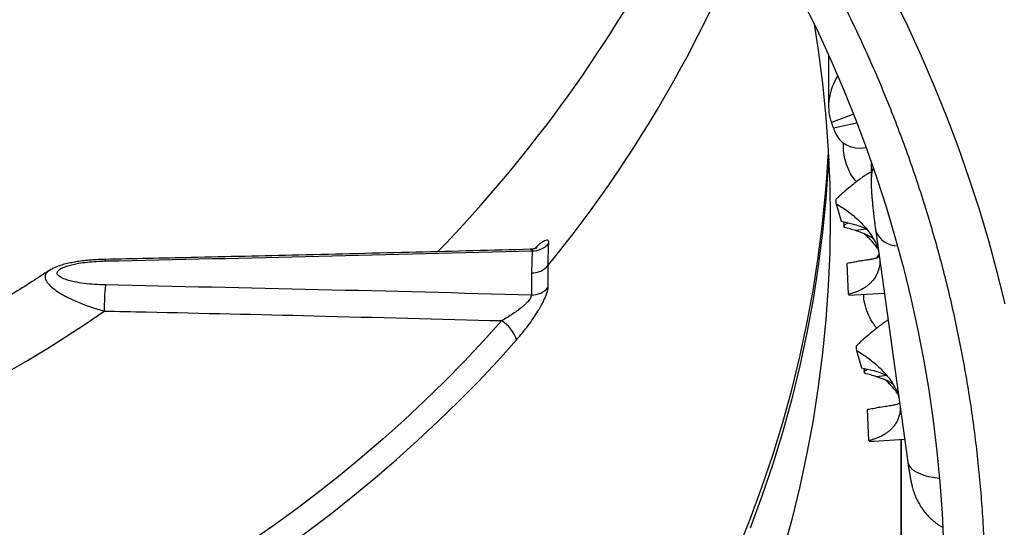
# Model space of a CAD drawing. Units: millimetres. Extents: x 0 to 420, y 0 to 297.
# Drawn here: x 306 to 322, y 225 to 233 of the extents above; entities that cross this region are included whole.
import ezdxf

# ---------------------------------------------------------------- set-up
doc = ezdxf.new("R2010")
doc.units = ezdxf.units.MM

msp = doc.modelspace()

# ---------------------------------------------------------------- linework, layer by layer
at = {"color": 7, "linetype": 'Continuous', "lineweight": 25}
for p, q in [((319.066, 232.77), (319.066, 231.947)), ((319.144, 231.609), (319.114, 231.693)), ((319.742, 231.078), (319.742, 230.753)), ((319.184, 230.406), (319.266, 230.127)), ((319.301, 230.119), (319.315, 230.029)), ((319.302, 230.119), (319.31, 230.065)), ((319.31, 230.065), (319.375, 230.102)), ((319.674, 229.999), (319.493, 229.978)), ((319.815, 229.966), (320.325, 226.301)), ((314.357, 229.656), (314.346, 229.305)), ((319.83, 229.549), (319.867, 229.594)), ((314.612, 229.077), (314.612, 229.428)), ((319.384, 228.966), (319.359, 229.458)), ((314.346, 229.305), (314.346, 228.954)), ((319.389, 228.955), (319.479, 228.957)), ((319.479, 228.957), (319.952, 228.986)), ((319.507, 228.076), (319.589, 227.801)), ((319.589, 227.801), (319.751, 227.763)), ((319.625, 227.793), (319.632, 227.748)), ((319.625, 227.793), (319.637, 227.712)), ((319.632, 227.748), (319.686, 227.778)), ((319.991, 227.677), (319.826, 227.658)), ((319.707, 226.643), (319.682, 227.135)), ((319.713, 226.633), (319.79, 226.636)), ((319.79, 226.635), (320.274, 226.665)), ((320.214, 226.661), (320.214, 223.672))]:
    msp.add_line(p, q, dxfattribs=at)
at = {"color": 8, "linetype": 'Continuous', "lineweight": 25}
for p, q in [((319.464, 231.826), (319.114, 231.693)), ((319.144, 231.609), (319.517, 231.692)), ((320.215, 226.661), (320.215, 223.706)), ((320.226, 223.89), (320.226, 226.662))]:
    msp.add_line(p, q, dxfattribs=at)
at = {"color": 7, "linetype": 'Continuous', "lineweight": 25, "flags": 128}
for points in [[(321.871, 228.815), (321.746, 229.317), (321.609, 229.817), (321.461, 230.314), (321.3, 230.808), (321.128, 231.299), (320.945, 231.786), (320.75, 232.269), (320.543, 232.748), (320.326, 233.223), (320.097, 233.693)], [(318.686, 233.569), (318.905, 233.119), (319.113, 232.665), (319.31, 232.207), (319.496, 231.746), (319.67, 231.28), (319.834, 230.811), (319.986, 230.339), (320.126, 229.863), (320.255, 229.385), (320.373, 228.905), (320.479, 228.422), (320.573, 227.937), (320.656, 227.45), (320.727, 226.962), (320.786, 226.472), (320.833, 225.981), (320.869, 225.489), (320.893, 224.997)], [(318.839, 233.258), (318.902, 232.846), (318.971, 232.314), (319.024, 231.78), (319.062, 231.245), (319.084, 230.709), (319.092, 230.173), (319.084, 229.637), (319.062, 229.101), (319.024, 228.566), (318.971, 228.032), (318.902, 227.5), (318.819, 226.969), (318.721, 226.441), (318.608, 225.915), (318.48, 225.392), (318.337, 224.873)], [(319.04, 230.824), (319.062, 231.159), (319.064, 231.202)], [(319.068, 231.13), (319.062, 231.015), (319.024, 230.48), (318.971, 229.946), (318.902, 229.413), (318.819, 228.883), (318.721, 228.354), (318.608, 227.829), (318.48, 227.306), (318.337, 226.786), (318.179, 226.27), (318.007, 225.758), (317.821, 225.25)], [(313.874, 228.548), (313.579, 228.22), (313.276, 227.898), (312.966, 227.582), (312.649, 227.272), (312.324, 226.968), (311.993, 226.671), (311.655, 226.38), (311.311, 226.096), (310.96, 225.819), (310.603, 225.549), (310.239, 225.285), (309.87, 225.029), (309.495, 224.78), (309.115, 224.539), (308.728, 224.304), (308.337, 224.078), (307.941, 223.859), (307.539, 223.648), (307.133, 223.445), (306.723, 223.25), (306.308, 223.063), (305.889, 222.884)], [(306.013, 222.5), (306.438, 222.682), (306.859, 222.871), (307.276, 223.069), (307.687, 223.275), (308.094, 223.489), (308.496, 223.711), (308.893, 223.941), (309.284, 224.178), (309.67, 224.423), (310.05, 224.675), (310.425, 224.935), (310.793, 225.202), (311.155, 225.476), (311.511, 225.758), (311.86, 226.046), (312.203, 226.34), (312.539, 226.642), (312.867, 226.95), (313.189, 227.264), (313.504, 227.584), (313.811, 227.911), (314.11, 228.243)]]:
    msp.add_lwpolyline(points, dxfattribs=at)
at = {"color": 8, "linetype": 'Continuous', "lineweight": 25, "flags": 128}
for points in [[(317.62, 224.892), (317.821, 225.395), (318.007, 225.902), (318.179, 226.414), (318.337, 226.93), (318.48, 227.45), (318.608, 227.973), (318.721, 228.499), (318.819, 229.027), (318.902, 229.558), (318.971, 230.09), (319.024, 230.624), (319.04, 230.824)], [(307.58, 229.496), (307.577, 229.514), (307.574, 229.521), (307.573, 229.521)], [(320.325, 226.301), (320.329, 226.281), (320.345, 226.244), (320.372, 226.208), (320.409, 226.175), (320.456, 226.145), (320.513, 226.118), (320.578, 226.095), (320.652, 226.075), (320.732, 226.06), (320.819, 226.048), (320.828, 226.047)]]:
    msp.add_lwpolyline(points, dxfattribs=at)
at = {"color": 7, "linetype": 'Continuous', "lineweight": 25}
for centre, radius, start, end in [((296.925, 245.052), 22.167, 315.9505, 332.6646), ((328.653, 231.203), 9.503, 184.4104, 184.8112), ((312.343, 229.079), 7.036, 7.7655, 8.0593), ((314.364, 229.996), 0.34, 268.8678, 319.7662), ((314.35, 229.648), 0.343, 269.4495, 319.9484), ((311.751, 228.729), 4.189, 174.7126, 180.3796), ((314.35, 229.298), 0.343, 269.4495, 319.9484), ((319.434, 228.985), 0.0538, 200.3193, 213.0248), ((296.925, 243.879), 18.534, 234.9763, 305.0237), ((313.551, 228.054), 0.59, 18.7002, 56.8041), ((329.215, 228.901), 9.743, 184.4619, 184.8561), ((312.76, 226.77), 6.941, 7.8, 8.0964), ((319.748, 226.658), 0.043, 200.9248, 215.6849)]:
    msp.add_arc(centre, radius, start, end, dxfattribs=at)
at = {"color": 8, "linetype": 'Continuous', "lineweight": 25}
for centre, radius, start, end in [((299.004, 242.217), 20.178, 320.668, 335.1156), ((320.6, 230.753), 0.858, 164.2863, 180.1027), ((320.17, 230.124), 0.388, 204.0568, 268.8153)]:
    msp.add_arc(centre, radius, start, end, dxfattribs=at)
at = {"color": 7, "linetype": 'Continuous', "lineweight": 25}
for centre, major_axis, ratio, start_param, end_param in [((319.733, 232.183), (0.466, 0.675), 0.706737, 1.673455, 2.656783), ((319.114, 231.949), (-0.191, 0.64), 0.117365, 1.868057, 1.945217), ((319.144, 231.864), (-0.191, 0.64), 0.117365, 1.945217, 2.022377), ((319.794, 232.008), (0.505, 0.629), 0.692199, 2.742444, 3.804168)]:
    msp.add_ellipse(centre, major_axis=major_axis, ratio=ratio, start_param=start_param, end_param=end_param, dxfattribs=at)
for points, knots in [([(308.386, 244.182), (308.469, 244.142), (308.689, 244.036), (309.042, 243.855), (309.444, 243.641), (309.842, 243.42), (310.235, 243.192), (310.623, 242.958), (311.007, 242.716), (311.385, 242.468), (311.759, 242.214), (312.127, 241.953), (312.489, 241.686), (312.847, 241.412), (313.198, 241.132), (313.544, 240.847), (313.884, 240.555), (314.217, 240.257), (314.545, 239.954), (314.867, 239.645), (315.182, 239.331), (315.49, 239.011), (315.792, 238.685), (316.087, 238.355), (316.376, 238.019), (316.657, 237.679), (316.932, 237.334), (317.199, 236.984), (317.459, 236.629), (317.712, 236.27), (317.958, 235.907), (318.196, 235.539), (318.426, 235.167), (318.649, 234.792), (318.864, 234.412), (319.071, 234.029), (319.271, 233.642), (319.462, 233.252), (319.645, 232.859), (319.821, 232.463), (319.988, 232.063), (320.147, 231.661), (320.298, 231.256), (320.44, 230.848), (320.574, 230.438), (320.7, 230.026), (320.817, 229.612), (320.926, 229.195), (321.026, 228.777), (321.117, 228.357), (321.2, 227.936), (321.274, 227.513), (321.34, 227.089), (321.397, 226.664), (321.445, 226.238), (321.484, 225.811), (321.515, 225.384), (321.537, 224.956), (321.55, 224.528), (321.554, 224.1), (321.55, 223.671), (321.537, 223.243), (321.515, 222.816), (321.484, 222.388), (321.445, 221.961), (321.397, 221.535), (321.34, 221.11), (321.274, 220.686), (321.2, 220.264), (321.117, 219.842), (321.025, 219.422), (320.925, 219.004), (320.816, 218.588), (320.699, 218.173), (320.573, 217.761), (320.439, 217.351), (320.297, 216.943), (320.146, 216.538), (319.987, 216.136), (319.82, 215.736), (319.644, 215.34), (319.461, 214.946), (319.269, 214.556), (319.07, 214.169), (318.862, 213.786), (318.647, 213.407), (318.424, 213.031), (318.194, 212.659), (317.956, 212.291), (317.71, 211.928), (317.457, 211.569), (317.197, 211.214), (316.929, 210.864), (316.654, 210.519), (316.373, 210.178), (316.084, 209.843), (315.789, 209.512), (315.487, 209.187), (315.178, 208.867), (314.863, 208.553), (314.541, 208.244), (314.214, 207.94), (313.88, 207.643), (313.54, 207.351), (313.194, 207.065), (312.842, 206.786), (312.485, 206.512), (312.122, 206.245), (311.754, 205.984), (311.38, 205.729), (311.001, 205.481), (310.618, 205.24), (310.229, 205.006), (309.836, 204.778), (309.438, 204.557), (309.036, 204.343), (308.629, 204.136), (308.218, 203.936), (307.804, 203.743), (307.385, 203.558), (306.963, 203.38), (306.537, 203.209), (306.107, 203.046), (305.675, 202.89), (305.239, 202.742), (304.8, 202.601), (304.359, 202.468), (303.915, 202.343), (303.468, 202.225), (303.019, 202.115), (302.568, 202.013), (302.115, 201.919), (301.66, 201.833), (301.203, 201.755), (300.745, 201.684), (300.286, 201.622), (299.825, 201.568), (299.468, 201.531), (299.265, 201.514), (299.216, 201.51)], [0, 0, 0, 0, 0.004454, 0.011799, 0.019144, 0.02649, 0.033837, 0.041183, 0.04853, 0.055877, 0.063225, 0.070573, 0.077921, 0.08527, 0.09262, 0.09997, 0.10732, 0.114671, 0.122022, 0.129374, 0.136726, 0.144079, 0.151433, 0.158787, 0.166141, 0.173497, 0.180853, 0.188209, 0.195566, 0.202924, 0.210282, 0.217641, 0.225001, 0.232361, 0.239722, 0.247083, 0.254445, 0.261808, 0.269171, 0.276535, 0.283899, 0.291265, 0.29863, 0.305996, 0.313363, 0.32073, 0.328098, 0.335466, 0.342835, 0.350204, 0.357573, 0.364943, 0.372313, 0.379684, 0.387054, 0.394425, 0.401796, 0.409168, 0.416539, 0.42391, 0.431282, 0.438654, 0.446025, 0.453397, 0.460768, 0.468139, 0.47551, 0.482881, 0.490252, 0.497622, 0.504992, 0.512362, 0.519731, 0.5271, 0.534469, 0.541837, 0.549205, 0.556572, 0.563938, 0.571304, 0.57867, 0.586035, 0.593399, 0.600763, 0.608127, 0.615489, 0.622851, 0.630213, 0.637574, 0.644934, 0.652293, 0.659652, 0.667011, 0.674368, 0.681725, 0.689082, 0.696438, 0.703793, 0.711148, 0.718502, 0.725856, 0.733209, 0.740561, 0.747913, 0.755265, 0.762616, 0.769966, 0.777316, 0.784666, 0.792015, 0.799364, 0.806712, 0.81406, 0.821407, 0.828755, 0.836101, 0.843448, 0.850794, 0.85814, 0.865485, 0.87283, 0.880175, 0.88752, 0.894864, 0.902208, 0.909552, 0.916896, 0.92424, 0.931583, 0.938926, 0.946269, 0.953612, 0.960955, 0.968297, 0.97564, 0.982982, 0.990325, 0.997667, 1, 1, 1, 1]), ([(319.51, 230.756), (319.493, 230.776), (319.44, 230.835), (319.377, 230.953), (319.324, 231.1), (319.299, 231.241), (319.305, 231.331), (319.307, 231.369)], [0, 0, 0, 0, 0.117269, 0.350897, 0.59136, 0.82402, 1, 1, 1, 1]), ([(320.012, 204.961), (320.156, 205.069), (320.449, 205.287), (320.883, 205.624), (321.315, 205.97), (321.741, 206.322), (322.161, 206.679), (322.575, 207.043), (322.983, 207.413), (323.385, 207.788), (323.781, 208.169), (324.17, 208.556), (324.553, 208.948), (324.929, 209.346), (325.299, 209.749), (325.662, 210.157), (326.017, 210.571), (326.367, 210.989), (326.709, 211.412), (327.043, 211.841), (327.371, 212.273), (327.692, 212.711), (328.005, 213.153), (328.311, 213.599), (328.609, 214.05), (328.9, 214.505), (329.183, 214.964), (329.459, 215.427), (329.726, 215.894), (329.986, 216.365), (330.239, 216.839), (330.483, 217.317), (330.719, 217.798), (330.947, 218.283), (331.167, 218.771), (331.379, 219.262), (331.583, 219.755), (331.779, 220.252), (331.966, 220.751), (332.145, 221.253), (332.315, 221.758), (332.478, 222.265), (332.631, 222.774), (332.777, 223.285), (332.913, 223.798), (333.042, 224.313), (333.161, 224.83), (333.272, 225.348), (333.375, 225.868), (333.469, 226.39), (333.554, 226.913), (333.63, 227.436), (333.698, 227.961), (333.757, 228.487), (333.807, 229.013), (333.848, 229.541), (333.881, 230.068), (333.905, 230.596), (333.918, 231.004), (333.92, 231.236), (333.921, 231.292)], [0, 0, 0, 0, 0.017054, 0.034544, 0.052033, 0.069521, 0.087008, 0.104493, 0.121977, 0.13946, 0.156942, 0.174422, 0.191901, 0.209379, 0.226855, 0.24433, 0.261804, 0.279276, 0.296746, 0.314216, 0.331683, 0.34915, 0.366614, 0.384078, 0.40154, 0.419, 0.436459, 0.453916, 0.471372, 0.488826, 0.506279, 0.523731, 0.541181, 0.55863, 0.576077, 0.593523, 0.610968, 0.628411, 0.645853, 0.663294, 0.680733, 0.698171, 0.715609, 0.733045, 0.75048, 0.767914, 0.785347, 0.802779, 0.82021, 0.837641, 0.855071, 0.8725, 0.889928, 0.907356, 0.924783, 0.94221, 0.959637, 0.977063, 0.994489, 1, 1, 1, 1]), ([(319.742, 230.903), (319.735, 230.901), (319.72, 230.897), (319.684, 230.878), (319.643, 230.852), (319.599, 230.822), (319.554, 230.789), (319.51, 230.756), (319.461, 230.717), (319.393, 230.662), (319.299, 230.582), (319.221, 230.51), (319.179, 230.472)], [0, 0, 0, 0, 0.08563, 0.168835, 0.257154, 0.351156, 0.420834, 0.494837, 0.573267, 0.656207, 0.815577, 1, 1, 1, 1]), ([(319.742, 230.753), (319.742, 230.742), (319.742, 230.71), (319.744, 230.659), (319.748, 230.597), (319.752, 230.534), (319.758, 230.469), (319.764, 230.4), (319.771, 230.329), (319.779, 230.257), (319.787, 230.184), (319.796, 230.112), (319.805, 230.041), (319.812, 229.993), (319.815, 229.969), (319.815, 229.966)], [0, 0, 0, 0, 0.052268, 0.147295, 0.242631, 0.33092, 0.413938, 0.500885, 0.58492, 0.667421, 0.749158, 0.830636, 0.91222, 0.990402, 1, 1, 1, 1]), ([(319.184, 230.406), (319.216, 230.387), (319.278, 230.35), (319.365, 230.289), (319.447, 230.227), (319.523, 230.161), (319.595, 230.092), (319.669, 230.01), (319.742, 229.914), (319.807, 229.802), (319.846, 229.714), (319.856, 229.665), (319.859, 229.654)], [0, 0, 0, 0, 0.1173173, 0.2242482, 0.3208039, 0.4230061, 0.5177858, 0.6053464, 0.7347774, 0.8528868, 0.9665802, 1, 1, 1, 1]), ([(319.266, 230.127), (319.296, 230.12), (319.354, 230.109), (319.412, 230.093), (319.439, 230.085)], [0, 0, 0, 0, 0.526197, 1, 1, 1, 1]), ([(319.439, 230.085), (319.481, 230.075), (319.563, 230.054), (319.636, 230.019), (319.671, 230.003)], [0, 0, 0, 0, 0.516543, 1, 1, 1, 1]), ([(319.493, 229.978), (319.465, 229.987), (319.406, 230.006), (319.346, 230.021), (319.315, 230.029)], [0, 0, 0, 0, 0.473786, 1, 1, 1, 1]), ([(319.779, 229.844), (319.772, 229.851), (319.742, 229.875), (319.677, 229.908), (319.59, 229.947), (319.525, 229.968), (319.493, 229.978)], [0, 0, 0, 0, 0.097515, 0.36716, 0.682333, 1, 1, 1, 1]), ([(319.852, 229.683), (319.847, 229.69), (319.826, 229.723), (319.786, 229.772), (319.733, 229.831), (319.685, 229.882), (319.651, 229.914), (319.635, 229.929)], [0, 0, 0, 0, 0.081968, 0.366301, 0.577059, 0.8009, 1, 1, 1, 1]), ([(314.612, 229.428), (314.613, 229.513), (314.614, 229.629), (314.621, 229.745), (314.623, 229.777)], [0, 0, 0, 0, 0.731507, 1, 1, 1, 1]), ([(314.331, 229.681), (313.726, 229.665), (312.5, 229.634), (310.704, 229.59), (309.057, 229.552), (308.03, 229.531), (307.573, 229.521)], [0, 0, 0, 0, 0.268719, 0.544479, 0.797339, 1, 1, 1, 1]), ([(307.58, 229.496), (308.71, 229.52), (310.97, 229.569), (313.228, 229.627), (314.357, 229.656)], [0, 0, 0, 0, 0.499984, 1, 1, 1, 1]), ([(314.437, 229.705), (314.437, 229.705), (314.437, 229.705), (314.43, 229.701), (314.415, 229.695), (314.393, 229.689), (314.365, 229.683), (314.343, 229.682), (314.333, 229.681)], [0, 0, 0, 0, 0.116607, 0.285919, 0.453776, 0.629105, 0.822431, 1, 1, 1, 1]), ([(307.573, 229.521), (307.567, 229.521), (307.521, 229.521), (307.438, 229.517), (307.323, 229.508), (307.214, 229.497), (307.112, 229.482), (307.019, 229.465), (306.931, 229.444), (306.849, 229.42), (306.776, 229.391), (306.72, 229.364), (306.688, 229.343), (306.677, 229.336)], [0, 0, 0, 0, 0.020896, 0.13714, 0.25447, 0.373643, 0.479067, 0.580662, 0.679945, 0.778445, 0.871281, 0.951599, 1, 1, 1, 1]), ([(307.58, 229.115), (307.522, 229.117), (307.407, 229.121), (307.241, 229.138), (307.104, 229.16), (306.997, 229.186), (306.928, 229.209), (306.877, 229.233), (306.837, 229.259), (306.815, 229.287), (306.814, 229.314), (306.824, 229.336), (306.844, 229.356), (306.876, 229.378), (306.923, 229.4), (306.989, 229.422), (307.067, 229.442), (307.17, 229.462), (307.293, 229.479), (307.435, 229.491), (307.532, 229.494), (307.58, 229.496)], [0, 0, 0, 0, 0.088207, 0.17379, 0.259229, 0.311673, 0.36401, 0.398371, 0.432675, 0.482769, 0.511459, 0.540158, 0.568605, 0.597086, 0.638403, 0.6798, 0.729968, 0.780187, 0.853301, 0.926755, 1, 1, 1, 1]), ([(319.522, 229.488), (319.497, 229.482), (319.443, 229.47), (319.388, 229.462), (319.359, 229.458)], [0, 0, 0, 0, 0.473786, 1, 1, 1, 1]), ([(319.879, 229.505), (319.88, 229.494), (319.883, 229.447), (319.869, 229.38), (319.844, 229.307), (319.813, 229.247), (319.778, 229.196), (319.74, 229.153), (319.701, 229.117), (319.657, 229.083), (319.594, 229.043), (319.504, 228.999), (319.426, 228.977), (319.384, 228.966)], [0, 0, 0, 0, 0.033414, 0.147098, 0.224709, 0.307092, 0.394775, 0.459768, 0.528796, 0.601954, 0.679319, 0.827975, 1, 1, 1, 1]), ([(319.872, 229.559), (319.865, 229.556), (319.851, 229.548), (319.811, 229.536), (319.756, 229.524), (319.689, 229.512), (319.61, 229.5), (319.552, 229.492), (319.522, 229.488)], [0, 0, 0, 0, 0.1348909, 0.2990591, 0.4575674, 0.6196355, 0.8090683, 1, 1, 1, 1]), ([(306.675, 229.337), (306.602, 229.289), (306.426, 229.172), (306.14, 228.994), (305.82, 228.803), (305.494, 228.619), (305.164, 228.441), (304.83, 228.271), (304.492, 228.108), (304.15, 227.952), (303.804, 227.803), (303.454, 227.662), (303.101, 227.528), (302.744, 227.402), (302.385, 227.283), (302.023, 227.171), (301.658, 227.068), (301.29, 226.972), (300.921, 226.884), (300.549, 226.803), (300.175, 226.731), (299.8, 226.666), (299.423, 226.61), (299.044, 226.561), (298.665, 226.52), (298.285, 226.487), (297.904, 226.463), (297.522, 226.446), (297.14, 226.438), (296.759, 226.437), (296.377, 226.445), (295.995, 226.46), (295.614, 226.484), (295.234, 226.516), (294.854, 226.555), (294.476, 226.603), (294.099, 226.659), (293.723, 226.722), (293.349, 226.794), (292.977, 226.873), (292.607, 226.96), (292.24, 227.055), (291.875, 227.158), (291.512, 227.268), (291.152, 227.386), (290.796, 227.511), (290.442, 227.644), (290.092, 227.785), (289.746, 227.933), (289.403, 228.088), (289.064, 228.25), (288.729, 228.419), (288.399, 228.595), (288.073, 228.778), (287.752, 228.969), (287.452, 229.154), (287.262, 229.28), (287.175, 229.337)], [0, 0, 0, 0, 0.012983, 0.031333, 0.04968, 0.068026, 0.08637, 0.104713, 0.123054, 0.141393, 0.159732, 0.178069, 0.196405, 0.214739, 0.233073, 0.251406, 0.269738, 0.288068, 0.306399, 0.324728, 0.343057, 0.361385, 0.379713, 0.39804, 0.416366, 0.434693, 0.453019, 0.471345, 0.48967, 0.507996, 0.526321, 0.544646, 0.562972, 0.581297, 0.599623, 0.617948, 0.636274, 0.654601, 0.672927, 0.691254, 0.709582, 0.72791, 0.746238, 0.764568, 0.782898, 0.801229, 0.81956, 0.837893, 0.856227, 0.874561, 0.892897, 0.911234, 0.929573, 0.947913, 0.966254, 0.984597, 1, 1, 1, 1]), ([(314.346, 228.954), (313.219, 228.984), (310.964, 229.042), (308.708, 229.09), (307.58, 229.115)], [0, 0, 0, 0, 0.499988, 1, 1, 1, 1]), ([(314.346, 228.954), (314.346, 228.944), (314.345, 228.93), (314.327, 228.896), (314.307, 228.869), (314.275, 228.835), (314.246, 228.806), (314.194, 228.761), (314.13, 228.71), (314.05, 228.654), (313.964, 228.599), (313.904, 228.565), (313.874, 228.548)], [0, 0, 0, 0, 0.100616, 0.131493, 0.251969, 0.272621, 0.355241, 0.438004, 0.569883, 0.701973, 0.85095, 1, 1, 1, 1]), ([(314.11, 228.243), (314.141, 228.28), (314.203, 228.352), (314.293, 228.466), (314.376, 228.583), (314.443, 228.687), (314.497, 228.778), (314.537, 228.853), (314.57, 228.923), (314.594, 228.984), (314.609, 229.037), (314.611, 229.064), (314.612, 229.077)], [0, 0, 0, 0, 0.12928, 0.258495, 0.381221, 0.503811, 0.58911, 0.674352, 0.755823, 0.837245, 0.918628, 1, 1, 1, 1]), ([(319.835, 228.431), (319.817, 228.452), (319.764, 228.513), (319.7, 228.631), (319.648, 228.778), (319.624, 228.893), (319.627, 228.955), (319.627, 228.966)], [0, 0, 0, 0, 0.1396045, 0.4046305, 0.6774086, 0.9413349, 1, 1, 1, 1]), ([(307.562, 228.701), (307.784, 228.696), (308.894, 228.672), (310.998, 228.623), (312.88, 228.574), (313.874, 228.548)], [0, 0, 0, 0, 0.10542, 0.527104, 1, 1, 1, 1]), ([(320.011, 228.556), (320.01, 228.555), (319.997, 228.548), (319.965, 228.527), (319.921, 228.497), (319.877, 228.463), (319.833, 228.429), (319.784, 228.391), (319.716, 228.334), (319.622, 228.253), (319.544, 228.182), (319.502, 228.143)], [0, 0, 0, 0, 0.014295, 0.119036, 0.230516, 0.313149, 0.400911, 0.493924, 0.592285, 0.781287, 1, 1, 1, 1]), ([(319.507, 228.076), (319.54, 228.057), (319.602, 228.019), (319.689, 227.959), (319.771, 227.896), (319.847, 227.83), (319.918, 227.76), (319.993, 227.678), (320.066, 227.582), (320.131, 227.47), (320.17, 227.382), (320.18, 227.334), (320.183, 227.322)], [0, 0, 0, 0, 0.117261, 0.22414, 0.32065, 0.422803, 0.517537, 0.605055, 0.734424, 0.852477, 0.966115, 1, 1, 1, 1]), ([(319.826, 227.658), (319.796, 227.667), (319.734, 227.687), (319.67, 227.704), (319.637, 227.712)], [0, 0, 0, 0, 0.471753, 1, 1, 1, 1]), ([(319.751, 227.763), (319.794, 227.752), (319.878, 227.731), (319.952, 227.696), (319.989, 227.679)], [0, 0, 0, 0, 0.512361, 1, 1, 1, 1]), ([(320.089, 227.537), (320.076, 227.546), (320.034, 227.577), (319.945, 227.617), (319.868, 227.644), (319.826, 227.658)], [0, 0, 0, 0, 0.173825, 0.5422693, 1, 1, 1, 1]), ([(320.161, 227.39), (320.16, 227.391), (320.143, 227.418), (320.107, 227.461), (320.055, 227.52), (320.009, 227.567), (319.979, 227.596), (319.966, 227.608)], [0, 0, 0, 0, 0.0128372, 0.3330569, 0.5704148, 0.8225074, 1, 1, 1, 1]), ([(320.195, 227.236), (320.187, 227.232), (320.171, 227.224), (320.123, 227.211), (320.055, 227.197), (319.963, 227.182), (319.894, 227.172), (319.855, 227.167)], [0, 0, 0, 0, 0.151286, 0.323114, 0.527864, 0.738419, 1, 1, 1, 1]), ([(319.855, 227.167), (319.828, 227.161), (319.771, 227.148), (319.713, 227.14), (319.682, 227.135)], [0, 0, 0, 0, 0.471753, 1, 1, 1, 1]), ([(320.203, 227.174), (320.204, 227.163), (320.207, 227.116), (320.193, 227.051), (320.168, 226.978), (320.137, 226.918), (320.101, 226.868), (320.063, 226.826), (320.025, 226.79), (319.981, 226.757), (319.917, 226.718), (319.827, 226.675), (319.749, 226.654), (319.707, 226.643)], [0, 0, 0, 0, 0.032877, 0.146624, 0.224279, 0.306707, 0.394438, 0.459468, 0.528535, 0.601733, 0.679141, 0.827879, 1, 1, 1, 1]), ([(320.325, 226.301), (320.326, 226.289), (320.331, 226.254), (320.34, 226.198), (320.35, 226.133), (320.361, 226.07), (320.372, 226.008), (320.384, 225.951), (320.397, 225.899), (320.411, 225.852), (320.427, 225.805), (320.447, 225.752), (320.474, 225.693), (320.508, 225.629), (320.55, 225.563), (320.599, 225.498), (320.655, 225.436), (320.717, 225.377), (320.785, 225.324), (320.839, 225.287), (320.871, 225.269), (320.878, 225.266)], [0, 0, 0, 0, 0.0285, 0.084119, 0.141108, 0.201105, 0.267707, 0.333135, 0.382733, 0.422112, 0.462186, 0.505776, 0.555235, 0.610185, 0.668595, 0.729184, 0.791317, 0.854525, 0.918472, 0.982933, 1, 1, 1, 1])]:
    msp.add_open_spline(points, degree=3, knots=knots, dxfattribs=at)
at = {"color": 8, "linetype": 'Continuous', "lineweight": 25}
for points, knots in [([(314.623, 229.777), (314.623, 229.789), (314.622, 229.813), (314.604, 229.827), (314.576, 229.825), (314.537, 229.807), (314.487, 229.772), (314.439, 229.733), (314.404, 229.699), (314.393, 229.689)], [0, 0, 0, 0, 0.151405, 0.298645, 0.445983, 0.593259, 0.74067, 0.920158, 1, 1, 1, 1]), ([(314.331, 229.68), (314.337, 229.68), (314.35, 229.681), (314.359, 229.673), (314.358, 229.662), (314.357, 229.656)], [0, 0, 0, 0, 0.2890908, 0.5938294, 1, 1, 1, 1]), ([(306.676, 229.335), (306.67, 229.331), (306.651, 229.32), (306.632, 229.295), (306.62, 229.263), (306.621, 229.228), (306.633, 229.192), (306.657, 229.153), (306.695, 229.11), (306.755, 229.056), (306.84, 228.996), (306.94, 228.938), (307.041, 228.887), (307.137, 228.845), (307.239, 228.804), (307.345, 228.766), (307.453, 228.731), (307.526, 228.711), (307.562, 228.701)], [0, 0, 0, 0, 0.029459, 0.083839, 0.139689, 0.196749, 0.245089, 0.294179, 0.356376, 0.419883, 0.506979, 0.596526, 0.662017, 0.728184, 0.796301, 0.865014, 0.932256, 1, 1, 1, 1]), ([(306.695, 229.347), (306.694, 229.347), (306.686, 229.344), (306.681, 229.339), (306.676, 229.335)], [0, 0, 0, 0, 0.144714, 1, 1, 1, 1])]:
    msp.add_open_spline(points, degree=3, knots=knots, dxfattribs=at)

doc.saveas('drawing.dxf')
